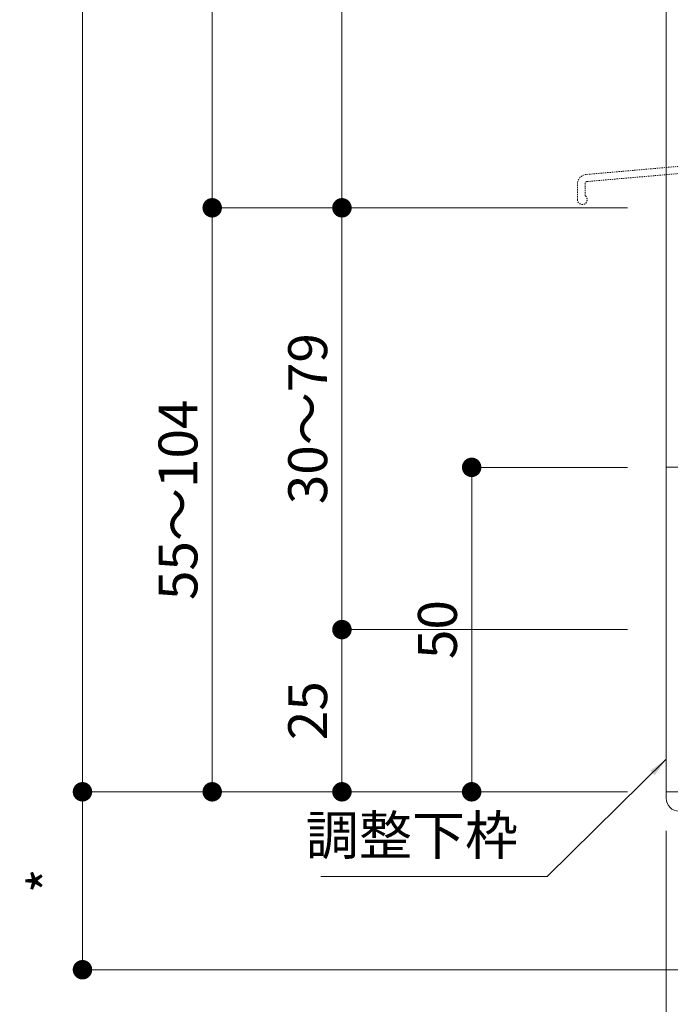
# Model space of a CAD drawing. Units: millimetres. Extents: x 0 to 2560, y 0 to 891.
# Drawn here: x 805 to 905, y 157 to 309 of the extents above; entities that cross this region are included whole.
import ezdxf

# ---------------------------------------------------------------- set-up
doc = ezdxf.new("R2010")
doc.units = ezdxf.units.MM
doc.header["$PDMODE"] = 34
doc.header["$PDSIZE"] = 1
for name, pattern in [('DASHED', [19.05, 12.7, -6.35]), ('DASHED2', [1.75, 1, -0.75]), ('PHANTOM2', [31.75, 15.875, -3.175, 3.175, -3.175, 3.175, -3.175])]:
    doc.linetypes.add(name, pattern=pattern)
doc.layers.get('0').update_dxf_attribs({"lineweight": 5})
doc.layers.get('Defpoints').update_dxf_attribs({"lineweight": 13})
for name, color, linetype, lineweight in [('寸法線', 4, 'Continuous', 15), ('文字', 7, 'Continuous', 18), ('製品1(実線)', 7, 'Continuous', 18), ('製品2(破線)', 6, 'DASHED', 9), ('製品3(二点鎖線)', 40, 'PHANTOM2', 9)]:
    doc.layers.add(name, color=color, linetype=linetype, lineweight=lineweight)
doc.styles.add('S-06', font='txt', dxfattribs={"height": 6})
doc.dimstyles.new('1／3(A3)', dxfattribs={"dimtxt": 6, "dimasz": 3, "dimexe": 0, "dimexo": 6, "dimgap": 1.5, "dimtad": 1, "dimdsep": 46, "dimtxsty": 'S-06', "dimblk": 'DOT', "dimcen": 2.5, "dimclrd": 256, "dimclre": 256, "dimclrt": 256, "dimadec": 1, "dimazin": 2, "dimtfac": 1, "dimtmove": 2, "dimatfit": 3, "dimfxl": 1, "dimlwd": -1, "dimlwe": -1, "dimarcsym": 0})

# ---------------------------------------------------------------- blocks, each defined once
blk = doc.blocks.new('羽根材(H-27415)(仮想)')
at = {"linetype": 'DASHED2', "ltscale": 0.2}
for p, q in [((-9.01, 6.5), (-24.63, 5.13)), ((9.01, 6.5), (-9.01, 6.5)), ((20.63, 5.48), (9.01, 6.5)), ((-8.96, 5.4), (-24.53, 4.04)), ((-3.3, 5.4), (-8.96, 5.4)), ((-3, 5.1), (-3, -2)), ((-2, 2.49), (-2, 5.1)), ((1.7, 5.4), (-1.7, 5.4)), ((2, 2.49), (2, 5.1)), ((3, 5.1), (3, -2)), ((3.3, 5.4), (8.96, 5.4)), ((20.53, 4.39), (8.96, 5.4)), ((20.8, 4.09), (20.8, -0.5)), ((22, 3.99), (22, -0.5)), ((-1.56, 2.19), (-1.7, 2.19)), ((1.7, 2.19), (1.56, 2.19)), ((24.65, -1.3), (22.8, -1.3)), ((2, -3), (-2, -3)), ((25.25, -2.5), (22.8, -2.5))]:
    blk.add_line(p, q, dxfattribs=at)
at = {"color": 0, "linetype": 'DASHED2', "ltscale": 0.2}
for p, q in [((-26, 1.25), (-26, 3.64)), ((-24.8, 1.85), (-24.8, 3.74))]:
    blk.add_line(p, q, dxfattribs=at)
at = {"linetype": 'DASHED2', "ltscale": 0.2}
for centre, radius, start, end in [((0, 0), 8, 54.3409, 125.6591), ((-24.5, 3.64), 1.5, 95, 180), ((0, 0), 8, 137.5458, 42.4542), ((-3.3, 5.1), 0.3, 0, 90), ((-1.7, 5.1), 0.3, 90, 180), ((1.7, 5.1), 0.3, 0, 90), ((3.3, 5.1), 0.3, 90, 180), ((20.5, 3.99), 1.5, 0, 85), ((-24.5, 3.74), 0.3, 95, 180), ((20.5, 4.09), 0.3, 0, 85), ((-25.25, 1.25), 0.75, 180, 53.1301), ((-1.7, 2.49), 0.3, 180, 270), ((-1.56, 1.69), 0.5, 312.5559, 90), ((1.56, 1.69), 0.5, 90, 227.4441), ((1.7, 2.49), 0.3, 270, 0), ((0, 0), 1.8, 132.5559, 211.0177), ((0, 0), 1.8, 328.9823, 47.4441), ((-1.06, -1.06), 0.5, 164.5599, 285.4401), ((1.06, -1.06), 0.5, 254.5599, 15.4401), ((22.8, -0.5), 2, 180, 270), ((22.8, -0.5), 0.8, 180, 270), ((25.25, -1.75), 0.75, 270, 143.1301), ((-2, -2), 1, 180, 270), ((0, 0), 1.8, 238.9823, 301.0177), ((2, -2), 1, 270, 0)]:
    blk.add_arc(centre, radius, start, end, dxfattribs=at)
blk = doc.blocks.new('*U19')
blk.add_blockref('羽根材(H-27415)(仮想)', (0, -400))
blk = doc.blocks.new('樹脂フタ')
at = {"lineweight": 18, "ltscale": 0.2}
for p, q in [((-19, 3), (19, 3)), ((-21, 1), (-21, 0)), ((21, 1), (21, 0))]:
    blk.add_line(p, q, dxfattribs=at)
at = {"lineweight": 18}
blk.add_line((-21, 0), (21, 0), dxfattribs=at)
at = {"lineweight": 18, "ltscale": 0.2}
for centre, start, end in [((-19, 1), 90, 180), ((19, 1), 0, 90)]:
    blk.add_arc(centre, 2, start, end, dxfattribs=at)
blk = doc.blocks.new('_Dot')
at = {"color": 0, "linetype": 'ByBlock', "lineweight": -2}
blk.add_line((-0.5, 0), (-1, 0), dxfattribs=at)
at = {"color": 0, "linetype": 'ByBlock', "const_width": 0.5}
blk.add_lwpolyline([(-0.25, 0, 1), (0.25, 0, 1)], format="xyb", close=True, dxfattribs=at)
blk = doc.blocks.new('*D72')
at = {"layer": 'Defpoints', "color": 0, "transparency": 16777216}
for p in [(904.74, 745.56), (814.74, 189.56), (904.74, 189.56)]:
    blk.add_point(p, dxfattribs=at)
at = {"layer": '寸法線', "transparency": 16777216}
for p, q in [((898.74, 745.56), (814.74, 745.56)), ((814.74, 742.56), (814.74, 192.56)), ((898.74, 189.56), (814.74, 189.56))]:
    blk.add_line(p, q, dxfattribs=at)
at = {"layer": '寸法線', "transparency": 16777216, "xscale": 3, "yscale": 3, "zscale": 3}
for p, rotation in [((814.74, 745.56), 90), ((814.74, 189.56), 270)]:
    blk.add_blockref('_Dot', p, dxfattribs=dict(at, rotation=rotation))
at = {"layer": '寸法線', "transparency": 16777216, "insert": (809.72, 467.56), "char_height": 6, "attachment_point": 5, "rotation": 90, "style": 'S-06'}
blk.add_mtext('面格子Ｈ=(サッシＨ+40)', dxfattribs=at)
blk = doc.blocks.new('*D48')
at = {"layer": 'Defpoints', "color": 0, "transparency": 16777216}
for p in [(854.74, 214.56), (904.74, 214.56), (904.74, 189.56)]:
    blk.add_point(p, dxfattribs=at)
at = {"layer": '寸法線', "transparency": 16777216}
for p, q in [((898.74, 214.56), (854.74, 214.56)), ((854.74, 192.56), (854.74, 211.56)), ((898.74, 189.56), (854.74, 189.56))]:
    blk.add_line(p, q, dxfattribs=at)
at = {"layer": '寸法線', "transparency": 16777216, "xscale": 3, "yscale": 3, "zscale": 3}
for p, rotation in [((854.74, 214.56), 90), ((854.74, 189.56), 270)]:
    blk.add_blockref('_Dot', p, dxfattribs=dict(at, rotation=rotation))
at = {"layer": '寸法線', "transparency": 16777216, "insert": (850.24, 202.06), "char_height": 6, "attachment_point": 5, "rotation": 90, "style": 'S-06'}
blk.add_mtext('25', dxfattribs=at)
blk = doc.blocks.new('*D49')
at = {"layer": 'Defpoints', "color": 0, "transparency": 16777216}
for p in [(834.74, 279.56), (904.74, 279.56), (904.74, 189.56)]:
    blk.add_point(p, dxfattribs=at)
at = {"layer": '寸法線', "transparency": 16777216}
for p, q in [((898.74, 279.56), (834.74, 279.56)), ((834.74, 192.56), (834.74, 276.56)), ((898.74, 189.56), (834.74, 189.56))]:
    blk.add_line(p, q, dxfattribs=at)
at = {"layer": '寸法線', "transparency": 16777216, "xscale": 3, "yscale": 3, "zscale": 3}
for p, rotation in [((834.74, 279.56), 90), ((834.74, 189.56), 270)]:
    blk.add_blockref('_Dot', p, dxfattribs=dict(at, rotation=rotation))
at = {"layer": '寸法線', "transparency": 16777216, "insert": (830.24, 234.56), "char_height": 6, "attachment_point": 5, "rotation": 90, "style": 'S-06'}
blk.add_mtext('55～104', dxfattribs=at)
blk = doc.blocks.new('*D50')
at = {"layer": 'Defpoints', "color": 0, "transparency": 16777216}
for p in [(834.74, 679.56), (904.74, 679.56), (904.74, 279.56)]:
    blk.add_point(p, dxfattribs=at)
at = {"layer": '寸法線', "transparency": 16777216}
for p, q in [((898.74, 679.56), (834.74, 679.56)), ((834.74, 282.56), (834.74, 676.56)), ((898.74, 279.56), (834.74, 279.56))]:
    blk.add_line(p, q, dxfattribs=at)
at = {"layer": '寸法線', "transparency": 16777216, "xscale": 3, "yscale": 3, "zscale": 3}
for p, rotation in [((834.74, 679.56), 90), ((834.74, 279.56), 270)]:
    blk.add_blockref('_Dot', p, dxfattribs=dict(at, rotation=rotation))
at = {"layer": '寸法線', "transparency": 16777216, "insert": (829.89, 479.56), "char_height": 6, "attachment_point": 5, "rotation": 90, "style": 'S-06'}
blk.add_mtext('Ｈ１（＠50×ｎ）', dxfattribs=at)
blk = doc.blocks.new('*D75')
at = {"layer": 'Defpoints', "color": 0, "transparency": 16777216}
for p in [(854.74, 354.56), (930.44, 354.56), (904.74, 279.56)]:
    blk.add_point(p, dxfattribs=at)
at = {"layer": '寸法線', "transparency": 16777216}
for p, q in [((924.44, 354.56), (854.74, 354.56)), ((854.74, 282.56), (854.74, 351.56)), ((898.74, 279.56), (854.74, 279.56))]:
    blk.add_line(p, q, dxfattribs=at)
at = {"layer": '寸法線', "transparency": 16777216, "xscale": 3, "yscale": 3, "zscale": 3}
for p, rotation in [((854.74, 354.56), 90), ((854.74, 279.56), 270)]:
    blk.add_blockref('_Dot', p, dxfattribs=dict(at, rotation=rotation))
at = {"layer": '寸法線', "transparency": 16777216, "insert": (850.24, 317.06), "char_height": 6, "attachment_point": 5, "rotation": 90, "style": 'S-06'}
blk.add_mtext('75', dxfattribs=at)
blk = doc.blocks.new('*D52')
at = {"layer": 'Defpoints', "color": 0, "transparency": 16777216}
for p in [(904.74, 189.56), (814.74, 162.14), (933.23, 162.14)]:
    blk.add_point(p, dxfattribs=at)
at = {"layer": '寸法線', "transparency": 16777216}
for p, q in [((898.74, 189.56), (814.74, 189.56)), ((814.74, 186.56), (814.74, 165.14)), ((927.23, 162.14), (814.74, 162.14))]:
    blk.add_line(p, q, dxfattribs=at)
at = {"layer": '寸法線', "transparency": 16777216, "xscale": 3, "yscale": 3, "zscale": 3}
for p, rotation in [((814.74, 189.56), 90), ((814.74, 162.14), 270)]:
    blk.add_blockref('_Dot', p, dxfattribs=dict(at, rotation=rotation))
at = {"layer": '寸法線', "transparency": 16777216, "insert": (810.24, 175.85), "char_height": 6, "attachment_point": 5, "rotation": 90, "style": 'S-06'}
blk.add_mtext('*', dxfattribs=at)
blk = doc.blocks.new('*D68')
at = {"layer": 'Defpoints', "color": 0, "transparency": 16777216}
for p in [(874.74, 239.56), (904.74, 239.56), (904.74, 189.56)]:
    blk.add_point(p, dxfattribs=at)
at = {"layer": '寸法線', "transparency": 16777216}
for p, q in [((898.74, 239.56), (874.74, 239.56)), ((874.74, 192.56), (874.74, 236.56)), ((898.74, 189.56), (874.74, 189.56))]:
    blk.add_line(p, q, dxfattribs=at)
at = {"layer": '寸法線', "transparency": 16777216, "xscale": 3, "yscale": 3, "zscale": 3}
for p, rotation in [((874.74, 239.56), 90), ((874.74, 189.56), 270)]:
    blk.add_blockref('_Dot', p, dxfattribs=dict(at, rotation=rotation))
at = {"layer": '寸法線', "transparency": 16777216, "insert": (870.24, 214.56), "char_height": 6, "attachment_point": 5, "rotation": 90, "style": 'S-06'}
blk.add_mtext('50', dxfattribs=at)
blk = doc.blocks.new('*D86')
at = {"layer": 'Defpoints', "color": 0, "transparency": 16777216}
for p in [(904.74, 279.56), (854.74, 214.56), (904.74, 214.56)]:
    blk.add_point(p, dxfattribs=at)
at = {"layer": '寸法線', "transparency": 16777216}
for p, q in [((898.74, 279.56), (854.74, 279.56)), ((854.74, 276.56), (854.74, 217.56)), ((898.74, 214.56), (854.74, 214.56))]:
    blk.add_line(p, q, dxfattribs=at)
at = {"layer": '寸法線', "transparency": 16777216, "xscale": 3, "yscale": 3, "zscale": 3}
for p, rotation in [((854.74, 279.56), 90), ((854.74, 214.56), 270)]:
    blk.add_blockref('_Dot', p, dxfattribs=dict(at, rotation=rotation))
at = {"layer": '寸法線', "transparency": 16777216, "insert": (850.24, 247.06), "char_height": 6, "attachment_point": 5, "rotation": 90, "style": 'S-06'}
blk.add_mtext('30～79', dxfattribs=at)
blk = doc.blocks.new('*D88')
at = {"layer": 'Defpoints', "color": 0, "transparency": 16777216}
for p in [(904.74, 189.56), (932.74, 150.47), (904.74, 135.49)]:
    blk.add_point(p, dxfattribs=at)
at = {"layer": '寸法線', "transparency": 16777216}
for p, q in [((904.74, 183.56), (904.74, 135.49)), ((932.74, 144.47), (932.74, 135.49)), ((929.74, 135.49), (907.74, 135.49))]:
    blk.add_line(p, q, dxfattribs=at)
at = {"layer": '寸法線', "transparency": 16777216, "xscale": 3, "yscale": 3, "zscale": 3, "rotation": 180}
blk.add_blockref('_Dot', (904.74, 135.49), dxfattribs=at)
at = {"layer": '寸法線', "transparency": 16777216, "xscale": 3, "yscale": 3, "zscale": 3}
blk.add_blockref('_Dot', (932.74, 135.49), dxfattribs=at)
at = {"layer": '寸法線', "transparency": 16777216, "insert": (918.74, 139.99), "char_height": 6, "attachment_point": 5, "style": 'S-06'}
blk.add_mtext('*', dxfattribs=at)

msp = doc.modelspace()

# ---------------------------------------------------------------- linework, layer by layer
at = {"layer": '製品1(実線)'}
msp.add_line((904.7402, 745.565), (904.7402, 189.565), dxfattribs=at)
at = {"layer": '製品3(二点鎖線)'}
msp.add_line((1077.74, 239.5696), (904.7402, 239.565), dxfattribs=at)

# ---------------------------------------------------------------- block references
at = {"layer": '製品1(実線)', "xscale": -1, "rotation": 180}
msp.add_blockref('樹脂フタ', (925.7402, 189.565), dxfattribs=at)
at = {"layer": '製品2(破線)'}
msp.add_blockref('*U19', (917.0402, 679.565), dxfattribs=at)

# ---------------------------------------------------------------- texts
at = {"layer": '文字', "insert": (881.9014, 177.9929), "char_height": 6, "attachment_point": 9, "style": 'S-06'}
msp.add_mtext('調整下枠', dxfattribs=at)

# ---------------------------------------------------------------- dimensions: what is measured, and where the dimension line sits
at = {"layer": '寸法線'}
for base, p1, p2, angle, text, picture, middle in [((814.7402, 189.565), (904.7402, 745.565), (904.7402, 189.565), 90, '面格子Ｈ=(サッシＨ+40)', '*D72', (809.7224, 467.565)), ((834.7402, 679.565), (904.7402, 279.565), (904.7402, 679.565), 90, 'Ｈ１（＠50×ｎ）', '*D50', (829.8899, 479.565)), ((834.7402, 279.565), (904.7402, 189.565), (904.7402, 279.565), 270, '55～104', '*D49', (830.2402, 234.565)), ((854.7402, 214.565), (904.7402, 279.565), (904.7402, 214.565), 90, '30～79', '*D86', (850.2402, 247.065)), ((814.7402, 162.1436), (904.7402, 189.565), (933.2301, 162.1436), 90, '*', '*D52', (810.2402, 175.8543))]:
    dim = msp.add_linear_dim(base=base, p1=p1, p2=p2, angle=angle, text=text, dimstyle='1／3(A3)', dxfattribs=at)
    dim.commit()
    dim.dimension.update_dxf_attribs({"geometry": picture, "text_midpoint": middle})
for base, p1, p2, angle, picture, middle in [((854.7402, 354.565), (904.7402, 279.565), (930.4358, 354.565), 90, '*D75', (850.2402, 317.065)), ((874.7402, 239.565), (904.7402, 189.565), (904.7402, 239.565), 90, '*D68', (870.2402, 214.565)), ((854.7402, 214.565), (904.7402, 189.565), (904.7402, 214.565), 270, '*D48', (850.2402, 202.065))]:
    dim = msp.add_linear_dim(base=base, p1=p1, p2=p2, angle=angle, dimstyle='1／3(A3)', dxfattribs=at)
    dim.commit()
    dim.dimension.update_dxf_attribs({"geometry": picture, "text_midpoint": middle})
dim = msp.add_linear_dim(base=(904.7402, 135.4919), p1=(932.74, 150.4658), p2=(904.7402, 189.565), text='*', dimstyle='1／3(A3)', dxfattribs=at)
dim.commit()
dim.dimension.update_dxf_attribs({"geometry": '*D88', "text_midpoint": (918.7401, 139.9919)})

# ---------------------------------------------------------------- leaders
at = {"layer": '文字', "annotation_type": 0, "has_hookline": 1, "hookline_direction": 1, "text_width": 30.3959}
msp.add_leader([(904.7402, 194.565), (886.4014, 176.4929), (883.4014, 176.4929)], dimstyle='1／3(A3)', override={"dimgap": 1.5, "dimtad": 1}, dxfattribs=at)

doc.saveas('drawing.dxf')
